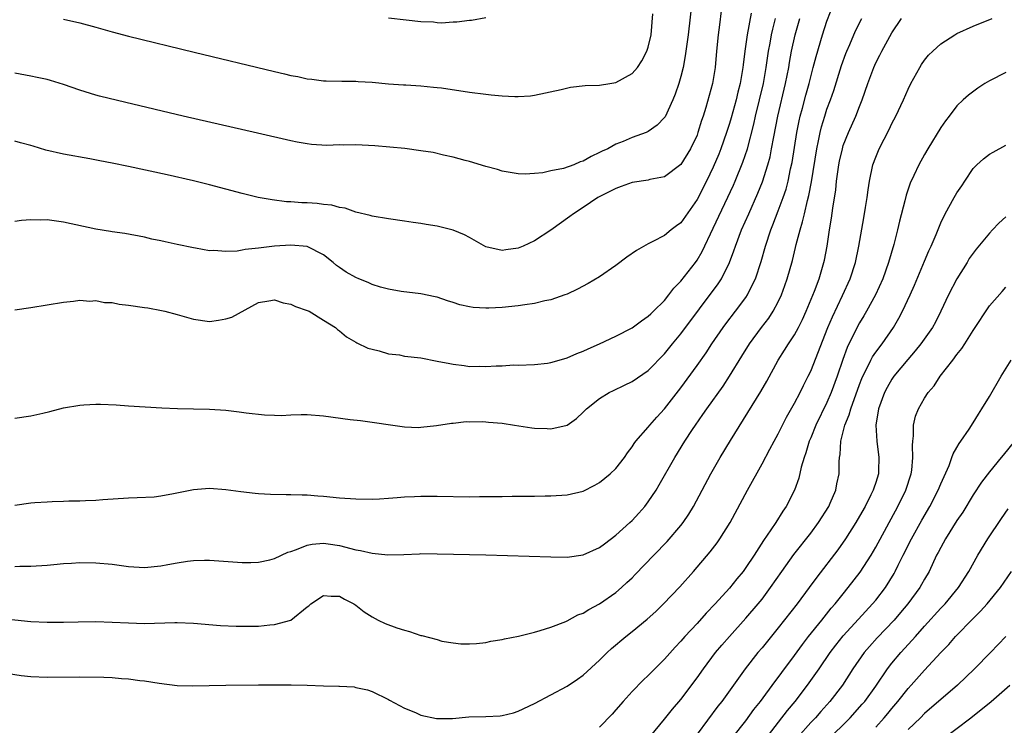
# Model space of a CAD drawing. Units: inches. Extents: x 2568000 to 2571000, y 1515000 to 1518000.
# Drawn here: x 2568484 to 2568605, y 1515552 to 1515639 of the extents above; entities that cross this region are included whole.
import ezdxf

# ---------------------------------------------------------------- set-up
doc = ezdxf.new("R2010")
doc.units = ezdxf.units.IN
doc.header["$MEASUREMENT"] = 0
doc.layers.add('LD25681515_2ft', color=82, linetype='Continuous')

msp = doc.modelspace()

# ---------------------------------------------------------------- linework, layer by layer
at = {"layer": 'LD25681515_2ft'}
for points, elevation in [([(2568483, 1515579.15), (2568485, 1515579.43), (2568485.48, 1515579.48), (2568487, 1515579.56), (2568487.61, 1515579.61), (2568489, 1515579.62), (2568489.66, 1515579.66), (2568491, 1515579.68), (2568491.73, 1515579.73), (2568493, 1515579.77), (2568493.85, 1515579.85), (2568497, 1515580.05), (2568498.07, 1515580.07), (2568500.19, 1515580.19), (2568501, 1515580.28), (2568502.56, 1515580.56), (2568505, 1515581.08), (2568507, 1515581.25), (2568509, 1515581.08), (2568510.82, 1515580.82), (2568512.62, 1515580.62), (2568513, 1515580.59), (2568514.5, 1515580.5), (2568516.44, 1515580.44), (2568517, 1515580.46), (2568518.4, 1515580.4), (2568519, 1515580.42), (2568520.31, 1515580.31), (2568521, 1515580.27), (2568523, 1515580.06), (2568525, 1515579.91), (2568527, 1515579.89), (2568527.92, 1515579.92), (2568529, 1515580), (2568530.07, 1515580.07), (2568531, 1515580.16), (2568532.2, 1515580.2), (2568533, 1515580.24), (2568535, 1515580.24), (2568539, 1515580.19), (2568540.21, 1515580.21), (2568541, 1515580.2), (2568542.23, 1515580.23), (2568543, 1515580.22), (2568544.26, 1515580.26), (2568545, 1515580.25), (2568546.27, 1515580.27), (2568547, 1515580.26), (2568548.29, 1515580.29), (2568549, 1515580.28), (2568551, 1515580.4), (2568553, 1515580.86), (2568554.41, 1515581.59), (2568555, 1515581.92), (2568556.32, 1515583), (2568557, 1515583.65), (2568558.06, 1515585), (2568558.43, 1515585.57), (2568559, 1515586.31), (2568559.25, 1515586.75), (2568559.45, 1515587), (2568561, 1515588.73), (2568561.21, 1515589), (2568562.04, 1515589.96), (2568563, 1515591), (2568565, 1515593.57), (2568567, 1515596.31), (2568568.11, 1515597.89), (2568568.83, 1515599), (2568570.2, 1515601), (2568570.54, 1515601.46), (2568571.73, 1515603), (2568573, 1515604.71), (2568573.2, 1515605), (2568573.37, 1515605.37), (2568574.18, 1515607), (2568574.88, 1515609.12), (2568575.43, 1515611), (2568576.09, 1515613), (2568576.35, 1515613.65), (2568577, 1515615.34), (2568577.62, 1515617), (2568577.97, 1515618.03), (2568578.21, 1515619), (2568578.52, 1515620.52), (2568578.7, 1515621.3), (2568579.29, 1515625), (2568579.58, 1515626.42), (2568579.71, 1515627), (2568579.98, 1515627.98), (2568580.4, 1515629.6), (2568580.79, 1515631), (2568581, 1515631.85), (2568581.31, 1515633), (2568581.66, 1515634.34), (2568582.45, 1515637), (2568583, 1515638.67), (2568583.87, 1515641)], 9294), ([(2568566.35, 1515641), (2568565.91, 1515637), (2568565.56, 1515634.44), (2568565.29, 1515633), (2568565, 1515631.86), (2568564.75, 1515631), (2568564.3, 1515629.7), (2568564.02, 1515629), (2568563.07, 1515626.93), (2568563, 1515626.83), (2568562.11, 1515625.89), (2568561, 1515625.12), (2568560.73, 1515625), (2568559, 1515624.37), (2568557.9, 1515623.9), (2568557, 1515623.57), (2568556.01, 1515623), (2568555.31, 1515622.69), (2568555, 1515622.52), (2568553.95, 1515622.05), (2568553, 1515621.47), (2568552.63, 1515621.37), (2568551.84, 1515621), (2568550.56, 1515620.56), (2568549, 1515620.27), (2568548.03, 1515620.02), (2568547, 1515619.96), (2568545.86, 1515619.86), (2568545, 1515619.9), (2568543, 1515620.23), (2568542.43, 1515620.43), (2568541, 1515620.79), (2568539, 1515621.41), (2568538.45, 1515621.55), (2568537, 1515621.97), (2568535.78, 1515622.22), (2568534.51, 1515622.51), (2568533, 1515622.75), (2568531.02, 1515623.02), (2568529.2, 1515623.2), (2568527.35, 1515623.35), (2568525, 1515623.46), (2568523.45, 1515623.45), (2568523, 1515623.46), (2568521.41, 1515623.41), (2568519.52, 1515623.52), (2568519, 1515623.58), (2568517.79, 1515623.79), (2568517, 1515623.95), (2568512.91, 1515624.91), (2568503.74, 1515627), (2568496.67, 1515628.67), (2568493.46, 1515629.46), (2568493, 1515629.58), (2568491, 1515630.18), (2568489, 1515630.89), (2568487.39, 1515631.39), (2568487, 1515631.49), (2568485.77, 1515631.77), (2568485, 1515631.92), (2568483, 1515632.28)], 9284), ([(2568569.96, 1515639.96), (2568569.75, 1515638.25), (2568569.61, 1515637), (2568569.41, 1515635), (2568569.23, 1515633), (2568568.91, 1515631), (2568568.07, 1515628.07), (2568567.74, 1515627), (2568567.55, 1515626.45), (2568567.12, 1515625), (2568567, 1515624.68), (2568566.21, 1515623), (2568565, 1515621.04), (2568563, 1515619.54), (2568561.19, 1515619.19), (2568561, 1515619.13), (2568559, 1515618.83), (2568557.67, 1515618.33), (2568557, 1515618.12), (2568556.28, 1515617.72), (2568554.79, 1515617), (2568553, 1515615.76), (2568551.8, 1515615), (2568551.35, 1515614.65), (2568549, 1515612.96), (2568547, 1515611.65), (2568545.61, 1515611), (2568545, 1515610.74), (2568543.46, 1515610.54), (2568543, 1515610.46), (2568541, 1515610.94), (2568539, 1515612.08), (2568538.39, 1515612.39), (2568537, 1515612.99), (2568535, 1515613.47), (2568533.66, 1515613.66), (2568533, 1515613.78), (2568532.07, 1515613.93), (2568531, 1515614.07), (2568529, 1515614.35), (2568527, 1515614.68), (2568526.77, 1515614.77), (2568525, 1515615.17), (2568523.68, 1515615.68), (2568523, 1515615.76), (2568522.05, 1515616.05), (2568521, 1515616.14), (2568520.24, 1515616.24), (2568519, 1515616.32), (2568518.34, 1515616.34), (2568517, 1515616.45), (2568516.47, 1515616.47), (2568514.69, 1515616.69), (2568512.99, 1515616.99), (2568511, 1515617.48), (2568507, 1515618.55), (2568505.03, 1515619.03), (2568501.77, 1515619.77), (2568497, 1515620.81), (2568495, 1515621.23), (2568493.5, 1515621.5), (2568492.25, 1515621.75), (2568489, 1515622.34), (2568486.83, 1515622.83), (2568485.29, 1515623.29), (2568485, 1515623.39), (2568483.72, 1515623.72), (2568483, 1515623.92)], 9286), ([(2568573.68, 1515639.68), (2568573.17, 1515637), (2568572.88, 1515635), (2568572.67, 1515633.33), (2568572.65, 1515633), (2568572.31, 1515631), (2568572.04, 1515629.96), (2568571.81, 1515629), (2568571.21, 1515626.79), (2568571, 1515626.08), (2568570.65, 1515625), (2568569.94, 1515623), (2568569.68, 1515622.32), (2568569, 1515620.74), (2568568.15, 1515619), (2568567, 1515616.75), (2568565, 1515613.88), (2568564.48, 1515613.52), (2568563.82, 1515613), (2568563, 1515612.32), (2568561.56, 1515611.56), (2568561, 1515611.3), (2568559.54, 1515610.46), (2568558.36, 1515609.64), (2568557, 1515608.64), (2568555, 1515607.24), (2568553.59, 1515606.41), (2568552.3, 1515605.7), (2568551, 1515605.11), (2568550.73, 1515605), (2568549, 1515604.4), (2568548.28, 1515604.28), (2568547, 1515603.95), (2568545.8, 1515603.8), (2568545, 1515603.65), (2568543, 1515603.45), (2568541.36, 1515603.36), (2568541, 1515603.36), (2568539.46, 1515603.46), (2568539, 1515603.54), (2568537.8, 1515603.8), (2568537, 1515604.07), (2568536.28, 1515604.28), (2568535, 1515604.73), (2568534.78, 1515604.78), (2568533, 1515605.15), (2568530.58, 1515605.42), (2568529, 1515605.7), (2568528.04, 1515605.96), (2568527, 1515606.31), (2568526.53, 1515606.53), (2568525.36, 1515607), (2568525, 1515607.16), (2568523.81, 1515607.81), (2568523, 1515608.38), (2568522.61, 1515608.61), (2568522.2, 1515609), (2568521, 1515609.96), (2568519, 1515610.98), (2568517, 1515611.13), (2568515, 1515610.99), (2568513, 1515610.77), (2568511.39, 1515610.61), (2568511, 1515610.51), (2568510.39, 1515610.39), (2568509, 1515610.35), (2568507.53, 1515610.47), (2568507, 1515610.43), (2568505.24, 1515610.76), (2568505, 1515610.79), (2568503, 1515611.23), (2568501.53, 1515611.53), (2568501, 1515611.67), (2568499.88, 1515611.88), (2568499, 1515612.1), (2568496.55, 1515612.55), (2568495, 1515612.76), (2568494.81, 1515612.81), (2568493, 1515613.08), (2568489, 1515613.95), (2568487.88, 1515614.12), (2568487, 1515614.23), (2568486.2, 1515614.2), (2568485, 1515614.25), (2568483.85, 1515614.15), (2568483, 1515614.05)], 9288), ([(2568481, 1515565.26), (2568485, 1515564.84), (2568487, 1515564.75), (2568489, 1515564.76), (2568490.8, 1515564.8), (2568493, 1515564.83), (2568495, 1515564.77), (2568497, 1515564.65), (2568499, 1515564.58), (2568502.7, 1515564.7), (2568503, 1515564.7), (2568505, 1515564.62), (2568508.35, 1515564.35), (2568510.26, 1515564.26), (2568511, 1515564.25), (2568513, 1515564.27), (2568514.42, 1515564.42), (2568515, 1515564.45), (2568517, 1515564.99), (2568519, 1515566.63), (2568519.22, 1515566.78), (2568519.47, 1515567), (2568521, 1515568.04), (2568521.96, 1515567.96), (2568523, 1515567.94), (2568523.59, 1515567.59), (2568524.75, 1515567), (2568525, 1515566.84), (2568526.03, 1515566.03), (2568527, 1515565.41), (2568527.76, 1515565), (2568528.6, 1515564.6), (2568530.06, 1515564.06), (2568531, 1515563.75), (2568531.59, 1515563.59), (2568533, 1515563.12), (2568533.11, 1515563.11), (2568535, 1515562.6), (2568535.57, 1515562.43), (2568537, 1515562.2), (2568537.92, 1515562.08), (2568539, 1515562.07), (2568539.87, 1515562.14), (2568541, 1515562.26), (2568541.6, 1515562.4), (2568543, 1515562.6), (2568543.3, 1515562.7), (2568545.03, 1515563.03), (2568547, 1515563.54), (2568547.71, 1515563.71), (2568549, 1515564.15), (2568550.84, 1515564.84), (2568551, 1515564.92), (2568552.34, 1515565.66), (2568553, 1515565.87), (2568553.68, 1515566.32), (2568555, 1515567.01), (2568557, 1515568.41), (2568557.69, 1515569), (2568558.38, 1515569.62), (2568559, 1515570.22), (2568559.39, 1515570.61), (2568561.69, 1515573), (2568563.33, 1515574.67), (2568565, 1515576.63), (2568565.29, 1515577), (2568565.98, 1515578.02), (2568566.57, 1515579), (2568568.7, 1515583), (2568569.85, 1515585), (2568571.12, 1515587.12), (2568574.87, 1515593.13), (2568575.59, 1515594.41), (2568576.99, 1515597), (2568577.79, 1515598.21), (2568578.27, 1515599), (2568579, 1515600.09), (2568579.5, 1515601), (2568580, 1515602), (2568580.45, 1515603), (2568581.47, 1515605.46), (2568582.02, 1515607), (2568582.63, 1515609), (2568582.7, 1515609.3), (2568583.03, 1515611), (2568583.31, 1515613), (2568583.54, 1515614.46), (2568583.7, 1515615.7), (2568584.08, 1515617.92), (2568584.19, 1515619), (2568584.47, 1515621), (2568584.55, 1515621.45), (2568584.89, 1515623), (2568585, 1515623.37), (2568585.64, 1515625), (2568586.55, 1515627), (2568587, 1515628.18), (2568587.34, 1515629), (2568588.01, 1515631), (2568588.75, 1515633), (2568589, 1515633.56), (2568589.5, 1515634.5), (2568589.74, 1515635), (2568591, 1515637.27), (2568592.16, 1515639)], 9298), ([(2568481.44, 1515558.56), (2568483.81, 1515558.19), (2568485, 1515558.06), (2568487, 1515557.98), (2568491, 1515558.01), (2568493.99, 1515557.99), (2568495, 1515557.94), (2568496.16, 1515557.84), (2568497, 1515557.79), (2568498.42, 1515557.58), (2568499, 1515557.52), (2568500.77, 1515557.23), (2568503, 1515556.97), (2568504.91, 1515556.91), (2568509, 1515556.99), (2568513, 1515557.03), (2568517.04, 1515557.04), (2568519, 1515557.01), (2568521, 1515556.93), (2568522.89, 1515556.89), (2568523, 1515556.87), (2568524.78, 1515556.78), (2568525, 1515556.73), (2568526.44, 1515556.44), (2568527, 1515556.23), (2568529, 1515555.25), (2568529.15, 1515555.15), (2568531, 1515554.18), (2568532.36, 1515553.64), (2568533, 1515553.33), (2568534.92, 1515552.92), (2568536.91, 1515552.91), (2568538.91, 1515553.09), (2568541, 1515553.15), (2568542.76, 1515553.24), (2568543, 1515553.26), (2568544.39, 1515553.61), (2568545, 1515553.79), (2568547, 1515554.75), (2568549, 1515555.8), (2568551, 1515556.89), (2568552.27, 1515557.73), (2568553, 1515558.25), (2568555, 1515560.07), (2568555.95, 1515561), (2568556.49, 1515561.51), (2568558.24, 1515563), (2568559, 1515563.6), (2568560.86, 1515565.14), (2568561.92, 1515566.08), (2568562.89, 1515567), (2568564.9, 1515569.1), (2568566.55, 1515571), (2568568.6, 1515573.4), (2568569.47, 1515574.53), (2568569.81, 1515575), (2568571.08, 1515577), (2568573.21, 1515581), (2568575, 1515584.21), (2568575.98, 1515586.02), (2568576.48, 1515587), (2568577, 1515587.94), (2568577.51, 1515589), (2568578.01, 1515589.99), (2568579, 1515591.71), (2568579.69, 1515593), (2568580.11, 1515593.88), (2568580.7, 1515595), (2568581, 1515595.61), (2568583.11, 1515601), (2568583.67, 1515602.33), (2568584.92, 1515604.92), (2568585.87, 1515607), (2568586.5, 1515609), (2568586.91, 1515611), (2568587.52, 1515614.48), (2568587.76, 1515615.76), (2568587.94, 1515617), (2568588.06, 1515617.94), (2568588.23, 1515619), (2568588.66, 1515621), (2568589, 1515621.94), (2568589.44, 1515623), (2568590.65, 1515625.35), (2568591, 1515626.09), (2568591.47, 1515627), (2568592.4, 1515629), (2568593, 1515630.33), (2568593.33, 1515631), (2568594.41, 1515633), (2568594.63, 1515633.37), (2568595, 1515633.89), (2568595.5, 1515634.5), (2568596.03, 1515635), (2568597, 1515635.88), (2568598.73, 1515637), (2568599, 1515637.16), (2568601, 1515638.08), (2568603.35, 1515639)], 9300), ([(2568483, 1515571.62), (2568483.65, 1515571.65), (2568485, 1515571.63), (2568487, 1515571.76), (2568487.83, 1515571.83), (2568489, 1515571.95), (2568490.01, 1515572.01), (2568491, 1515572.09), (2568493, 1515572.07), (2568495, 1515571.87), (2568497, 1515571.61), (2568499, 1515571.49), (2568501, 1515571.68), (2568501.86, 1515571.86), (2568503, 1515572.06), (2568504.27, 1515572.27), (2568505, 1515572.35), (2568506.38, 1515572.38), (2568507, 1515572.37), (2568511, 1515572.09), (2568512.09, 1515572.09), (2568513, 1515572.13), (2568514.42, 1515572.42), (2568515, 1515572.59), (2568516.64, 1515573.36), (2568517, 1515573.46), (2568517.68, 1515573.68), (2568519, 1515574.23), (2568519.64, 1515574.36), (2568521, 1515574.47), (2568521.6, 1515574.4), (2568523, 1515574.18), (2568525, 1515573.67), (2568525.58, 1515573.58), (2568527, 1515573.24), (2568528.95, 1515573.05), (2568530.92, 1515573.08), (2568532.84, 1515573.16), (2568533, 1515573.18), (2568535, 1515573.17), (2568541.02, 1515573.02), (2568549, 1515572.77), (2568551, 1515572.76), (2568553, 1515573.02), (2568555, 1515573.92), (2568555.6, 1515574.4), (2568557, 1515575.44), (2568558.72, 1515577), (2568559, 1515577.26), (2568559.84, 1515578.16), (2568560.57, 1515579), (2568561, 1515579.55), (2568561.96, 1515581), (2568562.36, 1515581.64), (2568564.26, 1515585), (2568565.5, 1515587), (2568566.44, 1515588.44), (2568566.81, 1515589), (2568567.72, 1515590.28), (2568568.2, 1515591), (2568570.2, 1515593.8), (2568571, 1515595), (2568572.53, 1515597.47), (2568573.46, 1515599), (2568574.93, 1515601), (2568575.84, 1515602.16), (2568576.39, 1515603), (2568577, 1515604.16), (2568577.39, 1515605), (2568577.82, 1515606.18), (2568578.09, 1515607), (2568578.74, 1515609.26), (2568579.14, 1515610.86), (2568579.22, 1515611.22), (2568579.68, 1515613), (2568580, 1515614), (2568580.22, 1515615), (2568580.61, 1515616.61), (2568580.78, 1515617.22), (2568581.1, 1515618.9), (2568581.74, 1515623), (2568581.95, 1515623.95), (2568582.15, 1515625), (2568582.32, 1515625.68), (2568582.72, 1515627), (2568583, 1515627.85), (2568583.44, 1515629), (2568583.85, 1515630.15), (2568584.78, 1515633.22), (2568585.31, 1515634.69), (2568585.44, 1515635), (2568585.81, 1515635.81), (2568586.52, 1515637.48), (2568587.28, 1515639)], 9296), ([(2568483, 1515589.84), (2568485, 1515590.13), (2568486.45, 1515590.45), (2568487.32, 1515590.68), (2568489, 1515591.1), (2568491, 1515591.46), (2568491.5, 1515591.5), (2568493, 1515591.58), (2568493.58, 1515591.58), (2568495.49, 1515591.49), (2568497, 1515591.36), (2568501.13, 1515591.13), (2568503.04, 1515591.04), (2568507, 1515590.96), (2568509, 1515590.82), (2568510.63, 1515590.63), (2568511.51, 1515590.49), (2568513.75, 1515590.25), (2568515, 1515590.2), (2568515.81, 1515590.19), (2568517, 1515590.25), (2568518.28, 1515590.28), (2568519, 1515590.28), (2568521, 1515590.15), (2568524.3, 1515589.7), (2568525.57, 1515589.57), (2568531, 1515588.79), (2568532.71, 1515588.71), (2568533, 1515588.72), (2568534.93, 1515588.93), (2568536.76, 1515589.24), (2568537, 1515589.24), (2568538.58, 1515589.42), (2568539, 1515589.4), (2568540.57, 1515589.43), (2568541, 1515589.39), (2568541.34, 1515589.34), (2568543, 1515589.22), (2568544.55, 1515589), (2568546.66, 1515588.66), (2568547, 1515588.63), (2568548.56, 1515588.56), (2568549, 1515588.52), (2568551, 1515589), (2568552.18, 1515589.82), (2568553, 1515590.58), (2568553.39, 1515591), (2568555, 1515592.26), (2568556.2, 1515593), (2568556.73, 1515593.27), (2568558.08, 1515593.92), (2568559, 1515594.37), (2568561, 1515595.73), (2568563, 1515597.77), (2568563.98, 1515599), (2568565, 1515600.23), (2568569.61, 1515606.39), (2568570, 1515607), (2568571, 1515609), (2568571.55, 1515610.45), (2568571.72, 1515611), (2568572.49, 1515613), (2568573.36, 1515615), (2568574.49, 1515617.51), (2568575.07, 1515618.93), (2568575.72, 1515621), (2568575.99, 1515622.01), (2568576.18, 1515623), (2568576.44, 1515624.44), (2568576.95, 1515627), (2568577.9, 1515631), (2568578.29, 1515633), (2568578.38, 1515633.62), (2568578.64, 1515635), (2568579.1, 1515637), (2568579.65, 1515639)], 9292), ([(2568483, 1515603.16), (2568485, 1515603.45), (2568489, 1515604.12), (2568490.25, 1515604.25), (2568491, 1515604.37), (2568492.26, 1515604.26), (2568493, 1515604.33), (2568494.07, 1515604.07), (2568495, 1515604.06), (2568495.87, 1515603.87), (2568497, 1515603.75), (2568499, 1515603.46), (2568499.41, 1515603.41), (2568501.09, 1515603.09), (2568501.47, 1515603), (2568503, 1515602.6), (2568505, 1515602.03), (2568507, 1515601.74), (2568508.11, 1515601.89), (2568509, 1515602.05), (2568509.72, 1515602.28), (2568513, 1515604.06), (2568514.27, 1515604.27), (2568515, 1515604.42), (2568516.04, 1515604.04), (2568517, 1515603.89), (2568517.58, 1515603.58), (2568519, 1515603.11), (2568519.25, 1515603), (2568521, 1515601.91), (2568522.51, 1515601), (2568522.75, 1515600.75), (2568523, 1515600.59), (2568523.85, 1515599.85), (2568525, 1515599.21), (2568525.12, 1515599.12), (2568526.46, 1515598.46), (2568527, 1515598.32), (2568527.85, 1515598.15), (2568529, 1515597.77), (2568530.38, 1515597.62), (2568531, 1515597.49), (2568533, 1515597.25), (2568535, 1515596.87), (2568536.57, 1515596.57), (2568537, 1515596.47), (2568538.33, 1515596.33), (2568539, 1515596.22), (2568540.24, 1515596.24), (2568541, 1515596.19), (2568542.29, 1515596.29), (2568543, 1515596.28), (2568544.39, 1515596.39), (2568545, 1515596.38), (2568547, 1515596.44), (2568548.61, 1515596.61), (2568549, 1515596.69), (2568550.03, 1515597), (2568551, 1515597.27), (2568552.19, 1515597.81), (2568553, 1515598.1), (2568553.61, 1515598.39), (2568555, 1515598.99), (2568557, 1515599.94), (2568559, 1515600.96), (2568560.16, 1515601.84), (2568561, 1515602.39), (2568561.3, 1515602.69), (2568561.65, 1515603), (2568563, 1515604.33), (2568563.55, 1515605), (2568564.16, 1515605.84), (2568565, 1515606.69), (2568566.8, 1515609), (2568567, 1515609.28), (2568567.64, 1515610.36), (2568569, 1515613.21), (2568571.48, 1515618.52), (2568571.69, 1515619), (2568572.66, 1515621.34), (2568573.21, 1515623), (2568573.99, 1515626.01), (2568574.19, 1515627), (2568575.17, 1515631), (2568575.52, 1515633), (2568575.8, 1515635), (2568575.99, 1515635.99), (2568576.16, 1515637), (2568576.32, 1515637.69), (2568576.65, 1515639)], 9290), ([(2568489, 1515638.93), (2568491, 1515638.48), (2568493, 1515637.94), (2568495, 1515637.37), (2568497, 1515636.85), (2568505.11, 1515634.89), (2568515, 1515632.48), (2568516.21, 1515632.21), (2568517, 1515632), (2568517.87, 1515631.87), (2568519, 1515631.59), (2568519.57, 1515631.57), (2568521, 1515631.34), (2568521.35, 1515631.35), (2568523.29, 1515631.29), (2568525, 1515631.3), (2568525.27, 1515631.27), (2568527, 1515631.17), (2568529, 1515630.99), (2568530.85, 1515630.85), (2568531.15, 1515630.85), (2568533, 1515630.72), (2568534.55, 1515630.55), (2568535, 1515630.53), (2568535.53, 1515630.47), (2568539, 1515629.97), (2568541, 1515629.7), (2568541.64, 1515629.64), (2568543, 1515629.49), (2568544.59, 1515629.4), (2568545, 1515629.42), (2568546.49, 1515629.51), (2568547, 1515629.6), (2568550.29, 1515630.29), (2568551.42, 1515630.58), (2568553.24, 1515630.76), (2568555, 1515630.82), (2568556.26, 1515631), (2568557, 1515631.13), (2568559, 1515632.23), (2568559.67, 1515633), (2568560.21, 1515633.79), (2568560.84, 1515635), (2568561, 1515635.48), (2568561.34, 1515637), (2568561.58, 1515639.58)], 9282), ([(2568541, 1515639.11), (2568539.22, 1515638.78), (2568539, 1515638.77), (2568537.45, 1515638.55), (2568537, 1515638.57), (2568535.55, 1515638.45), (2568535, 1515638.49), (2568534.55, 1515638.55), (2568533, 1515638.6), (2568531.21, 1515638.79), (2568529, 1515639.07)], 9280), ([(2568605, 1515632.39), (2568603, 1515631.33), (2568602.44, 1515631), (2568601.57, 1515630.43), (2568600.42, 1515629.58), (2568599.78, 1515629), (2568599, 1515628.26), (2568598.05, 1515627), (2568597.57, 1515626.43), (2568597, 1515625.59), (2568595.42, 1515623), (2568595, 1515622.29), (2568594.31, 1515621), (2568593.71, 1515619.71), (2568593.25, 1515618.75), (2568592.74, 1515617.26), (2568592.58, 1515616.58), (2568591.92, 1515614.08), (2568591.67, 1515613), (2568591.21, 1515611.21), (2568590.59, 1515609), (2568589.89, 1515607), (2568588.96, 1515605), (2568587.86, 1515603), (2568587.55, 1515602.45), (2568587, 1515601.56), (2568586.8, 1515601.2), (2568585.47, 1515598.53), (2568584.94, 1515597.06), (2568584.25, 1515595), (2568583.52, 1515593), (2568583, 1515591.79), (2568581.63, 1515589), (2568581, 1515587.44), (2568580.81, 1515587), (2568580.41, 1515585.59), (2568580.19, 1515585), (2568579.83, 1515583.83), (2568579.52, 1515582.48), (2568579, 1515580.99), (2568577.99, 1515579), (2568577.58, 1515578.42), (2568576.7, 1515577), (2568576.09, 1515576.09), (2568575.19, 1515574.81), (2568574.02, 1515573), (2568573, 1515571.46), (2568572.67, 1515571), (2568571.91, 1515570.09), (2568571, 1515568.93), (2568569.25, 1515567), (2568568.14, 1515565.86), (2568567, 1515564.6), (2568565.5, 1515563), (2568565, 1515562.4), (2568564.32, 1515561.68), (2568563, 1515560.18), (2568561.4, 1515558.6), (2568561, 1515558.19), (2568560.38, 1515557.62), (2568559, 1515556.21), (2568557.9, 1515555), (2568557, 1515553.95), (2568556.55, 1515553.45), (2568555, 1515551.85)], 9302), ([(2568561.28, 1515550.72), (2568563, 1515552.8), (2568563.97, 1515554.03), (2568565, 1515555.25), (2568567, 1515557.92), (2568567.78, 1515559), (2568569.28, 1515561), (2568570.06, 1515561.94), (2568570.98, 1515563), (2568573, 1515565.23), (2568574.51, 1515567), (2568575, 1515567.6), (2568576.06, 1515569), (2568577.44, 1515571), (2568578.92, 1515573.08), (2568581, 1515575.72), (2568581.97, 1515577), (2568583.21, 1515579), (2568583.39, 1515579.39), (2568584.07, 1515581), (2568584.22, 1515581.78), (2568584.49, 1515583), (2568584.49, 1515584.49), (2568584.54, 1515585), (2568584.62, 1515585.38), (2568584.69, 1515587), (2568585.2, 1515589), (2568585.73, 1515590.27), (2568585.92, 1515591), (2568587, 1515593.99), (2568587.28, 1515594.72), (2568587.41, 1515595), (2568587.87, 1515595.87), (2568588.41, 1515597), (2568588.61, 1515597.39), (2568589, 1515597.96), (2568589.78, 1515599), (2568591.18, 1515601), (2568591.85, 1515602.15), (2568592.31, 1515603), (2568593.25, 1515605), (2568593.78, 1515606.22), (2568595, 1515609.18), (2568595.55, 1515610.44), (2568595.83, 1515611), (2568596.43, 1515612.43), (2568596.75, 1515613.25), (2568597, 1515613.86), (2568597.54, 1515615), (2568598.67, 1515617), (2568599, 1515617.55), (2568599.59, 1515618.41), (2568599.96, 1515619), (2568601, 1515620.55), (2568601.43, 1515621), (2568602.27, 1515621.73), (2568603, 1515622.31), (2568603.44, 1515622.56), (2568605, 1515623.42)], 9304), ([(2568605, 1515614.62), (2568604.16, 1515613.84), (2568603.38, 1515613), (2568603, 1515612.62), (2568601.36, 1515610.64), (2568601, 1515610.15), (2568600.52, 1515609.48), (2568600.24, 1515609), (2568598.97, 1515607), (2568597.94, 1515605), (2568597.03, 1515603), (2568596.34, 1515601.66), (2568595.99, 1515601), (2568594.57, 1515599), (2568593.87, 1515598.13), (2568592.94, 1515597.06), (2568591.25, 1515595), (2568591, 1515594.64), (2568590.4, 1515593.6), (2568590.09, 1515593), (2568589.35, 1515591), (2568589.01, 1515589), (2568589.13, 1515587), (2568589.4, 1515585), (2568589.36, 1515583.36), (2568589.34, 1515583), (2568589, 1515581.92), (2568588.76, 1515581.24), (2568588.7, 1515581), (2568588.41, 1515580.41), (2568587.69, 1515579), (2568587, 1515577.78), (2568586.54, 1515577), (2568585.28, 1515575), (2568584.33, 1515573.67), (2568581.73, 1515570.27), (2568580.81, 1515569), (2568579.33, 1515567), (2568577, 1515564.07), (2568575, 1515561.6), (2568574.5, 1515561), (2568572.94, 1515559), (2568572.12, 1515557.88), (2568571.5, 1515557), (2568570.05, 1515555), (2568569.58, 1515554.42), (2568567.02, 1515550.98)], 9306), ([(2568571.41, 1515550.59), (2568573, 1515552.61), (2568574.01, 1515553.99), (2568574.83, 1515555), (2568576.58, 1515557.42), (2568577, 1515557.96), (2568577.43, 1515558.57), (2568579, 1515560.65), (2568579.98, 1515562.02), (2568580.74, 1515563), (2568582.35, 1515565), (2568583.53, 1515566.47), (2568584.01, 1515567), (2568585, 1515568.25), (2568585.62, 1515569), (2568587.08, 1515570.92), (2568588.43, 1515573), (2568589, 1515573.96), (2568591.73, 1515579), (2568592.71, 1515581), (2568593.37, 1515583), (2568593.43, 1515583.43), (2568593.58, 1515585), (2568593.51, 1515586.49), (2568593.55, 1515587), (2568593.66, 1515587.66), (2568593.66, 1515589), (2568593.91, 1515590.09), (2568594.26, 1515591), (2568595, 1515592.32), (2568595.45, 1515593), (2568596.18, 1515593.82), (2568596.93, 1515595), (2568598.5, 1515597), (2568599, 1515597.66), (2568599.61, 1515598.4), (2568599.96, 1515599), (2568601, 1515600.63), (2568603, 1515603.66), (2568604.57, 1515605.43), (2568605, 1515605.95)], 9308), ([(2568575.52, 1515550.48), (2568578.13, 1515553.87), (2568579.07, 1515555), (2568580.61, 1515557), (2568582.02, 1515559), (2568583.39, 1515561), (2568584.08, 1515561.92), (2568585, 1515563.08), (2568586.87, 1515565.13), (2568588.62, 1515567), (2568589, 1515567.46), (2568590.19, 1515569), (2568591.27, 1515570.73), (2568591.41, 1515571), (2568591.78, 1515571.78), (2568592.38, 1515573), (2568593.39, 1515575), (2568594.69, 1515577.32), (2568595.67, 1515579), (2568596.7, 1515581), (2568597, 1515581.77), (2568598.03, 1515584.03), (2568598.37, 1515585), (2568598.52, 1515585.48), (2568599, 1515586.25), (2568599.27, 1515586.73), (2568599.48, 1515587), (2568600.51, 1515588.51), (2568601, 1515589.26), (2568601.65, 1515590.35), (2568602.08, 1515591), (2568603, 1515592.52), (2568604.45, 1515595), (2568605.68, 1515597)], 9310), ([(2568606.1, 1515587), (2568604.69, 1515585.3), (2568604.46, 1515585), (2568603, 1515583.26), (2568602.02, 1515581.98), (2568601, 1515580.43), (2568599.71, 1515578.29), (2568599, 1515577.24), (2568597.6, 1515575), (2568597, 1515573.95), (2568596.68, 1515573.32), (2568596.5, 1515573), (2568595.56, 1515571), (2568595, 1515570.05), (2568594.63, 1515569.37), (2568594.42, 1515569), (2568592.94, 1515567), (2568592.07, 1515565.93), (2568591.27, 1515565), (2568589.19, 1515562.81), (2568588.24, 1515561.76), (2568587.59, 1515561), (2568586.2, 1515559), (2568584.89, 1515557), (2568583.37, 1515555), (2568582.24, 1515553.76), (2568581.58, 1515553), (2568581, 1515552.39), (2568579.4, 1515550.6)], 9312), ([(2568583, 1515550.17), (2568585.84, 1515553), (2568587.34, 1515554.66), (2568587.64, 1515555), (2568589, 1515556.87), (2568590.44, 1515559), (2568591, 1515559.72), (2568592.08, 1515561), (2568593.48, 1515562.52), (2568593.89, 1515563), (2568595, 1515564.27), (2568597, 1515566.46), (2568597.53, 1515567), (2568599.21, 1515569), (2568600.47, 1515571), (2568601.58, 1515573), (2568602.82, 1515575), (2568604.48, 1515577.52), (2568605.3, 1515578.7)], 9314), ([(2568589, 1515551.83), (2568590.06, 1515553), (2568590.49, 1515553.51), (2568591, 1515554.13), (2568591.74, 1515555), (2568593, 1515556.59), (2568593.38, 1515557), (2568595, 1515558.84), (2568597, 1515561.03), (2568597.98, 1515562.02), (2568598.83, 1515563), (2568601, 1515565.22), (2568601.9, 1515566.1), (2568602.71, 1515567), (2568604.38, 1515569), (2568605.73, 1515571)], 9316), ([(2568605, 1515563), (2568603.13, 1515561), (2568601.16, 1515559), (2568599.06, 1515557), (2568595, 1515553.5), (2568594.51, 1515553), (2568593, 1515551.54)], 9318), ([(2568597, 1515550.18), (2568600.69, 1515553), (2568603.21, 1515555), (2568605.51, 1515557)], 9320)]:
    msp.add_lwpolyline(points, dxfattribs=dict(at, elevation=elevation))

doc.saveas('drawing.dxf')
